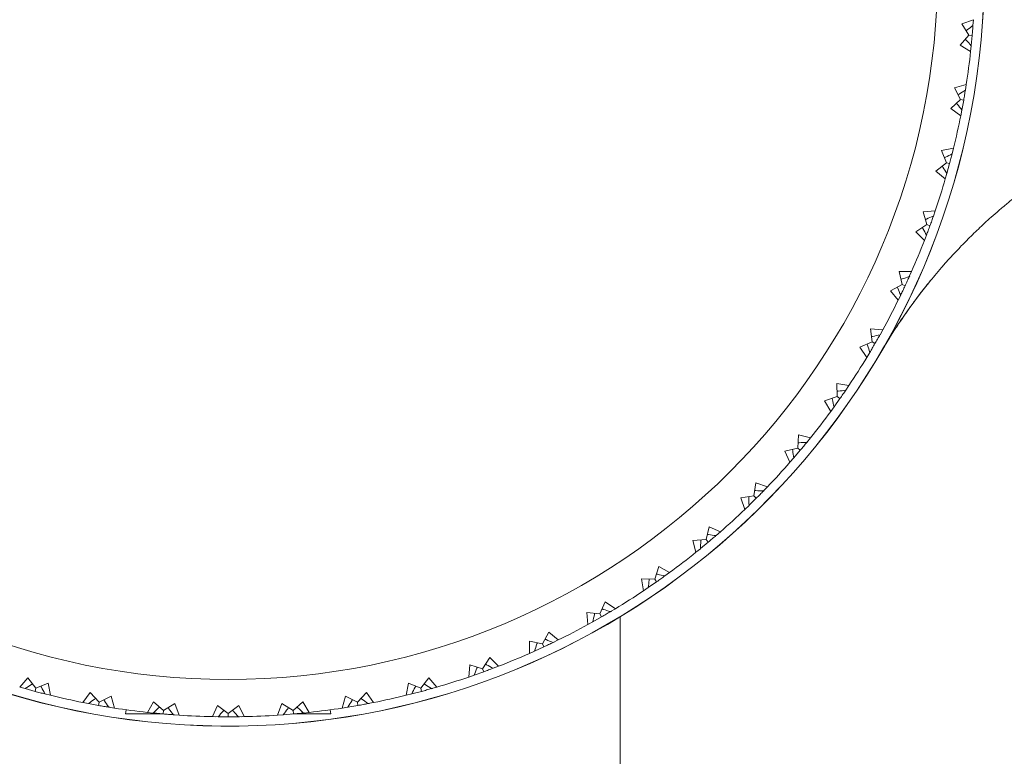
# Model space of a CAD drawing. Units: millimetres. Extents: x 7 to 202, y 7 to 278.
# Drawn here: x 85 to 98, y 246 to 256 of the extents above; entities that cross this region are included whole.
import ezdxf

# ---------------------------------------------------------------- set-up
doc = ezdxf.new("R2010")
doc.units = ezdxf.units.MM
doc.layers.add('0_18', color=7, linetype='Continuous')
doc.styles.add('SLDTEXTSTYLE0', font='TXT', dxfattribs={"width": 0.75})
doc.dimstyles.new('SLDDIMSTYLE0', dxfattribs={"dimtxt": 6.085417, "dimasz": 3.302, "dimexe": 0, "dimexo": 0.0625, "dimgap": 1.521354, "dimtad": 1, "dimdec": 0, "dimlfac": 2, "dimrnd": 1e-09, "dimzin": 12, "dimdsep": 46, "dimtxsty": 'SLDTEXTSTYLE0', "dimsah": 1, "dimcen": 0.09, "dimadec": 0, "dimazin": 3, "dimtfac": 1, "dimtdec": 0, "dimtofl": 0, "dimtmove": 0, "dimatfit": 3, "dimfxl": 1, "dimfrac": 2, "dimtolj": 1, "dimtzin": 12, "dimarcsym": 0})

# ---------------------------------------------------------------- blocks, each defined once
blk = doc.blocks.new('_D_5')
at = {"layer": '0_18', "color": 7}
for p, q in [((143.538, 258.21), (143.538, 205.682)), ((46.158, 235.123), (46.158, 205.682)), ((46.158, 206.682), (143.538, 206.682))]:
    blk.add_line(p, q, dxfattribs=at)
for points in [[(46.158, 206.682), (49.46, 205.962), (49.46, 207.402)], [(143.538, 206.682), (140.236, 207.402), (140.236, 205.962)]]:
    blk.add_solid(points, dxfattribs=at)
at = {"layer": '0_18', "color": 7, "insert": (88.103, 214.527), "char_height": 6.0854, "attachment_point": 1, "style": 'SLDTEXTSTYLE0'}
blk.add_mtext('194', dxfattribs=at)

msp = doc.modelspace()

# ---------------------------------------------------------------- linework, layer by layer
at = {"color": 7, "linetype": 'Continuous', "lineweight": 18}
for p, q in [((97.88131224, 256.09142426), (98.03567244, 256.14894367)), ((97.97513088, 255.94021152), (97.88131224, 256.09142426)), ((98.03567244, 256.14894367), (98.03032665, 256.07246329)), ((97.85648039, 255.80758741), (97.97513088, 255.94021152)), ((98.0193538, 255.93634205), (97.97490178, 255.9402312)), ((97.99850615, 255.72413753), (97.85648039, 255.80758741)), ((98.0193538, 255.93634205), (98.00594462, 255.80101658)), ((98.00652297, 255.80038421), (97.99850615, 255.72413753)), ((97.7814847, 255.23794093), (97.94027055, 255.28178806)), ((97.94027055, 255.28178806), (97.92827977, 255.20606455)), ((97.86176657, 255.0791268), (97.7814847, 255.23794093)), ((97.73200912, 254.95734834), (97.86176657, 255.0791268)), ((97.90548379, 255.07141777), (97.86154026, 255.07916638)), ((97.90548379, 255.07141777), (97.88033156, 254.93777589)), ((97.86622109, 254.8618376), (97.73200912, 254.95734834)), ((97.8808531, 254.93709556), (97.86622109, 254.8618376)), ((97.60765055, 254.39640588), (97.76965318, 254.42624709)), ((97.67378563, 254.23119904), (97.60765055, 254.39640588)), ((97.76965318, 254.42624709), (97.75110869, 254.35185676)), ((97.5339075, 254.12119308), (97.67378563, 254.23119904)), ((97.71666465, 254.21970908), (97.67356304, 254.23125817)), ((97.65928587, 254.01434849), (97.5339075, 254.12119308)), ((97.71666465, 254.21970908), (97.6799603, 254.08876792)), ((97.68042037, 254.08804474), (97.65928587, 254.01434849)), ((97.36113319, 253.57322383), (97.52512047, 253.5888321)), ((97.41261857, 253.40288144), (97.36113319, 253.57322383)), ((97.52512047, 253.5888321), (97.50016289, 253.51634097)), ((97.5047571, 253.52968403), (97.4998956, 253.5155731)), ((97.26368518, 253.30548535), (97.41261857, 253.40288144)), ((97.37927349, 253.18811985), (97.26368518, 253.30548535)), ((97.4543325, 253.38769878), (97.41261857, 253.40288167)), ((97.40675123, 253.25969385), (97.37927349, 253.18811985)), ((97.04380924, 252.77465942), (97.20853319, 252.77591578)), ((97.08025189, 252.60047835), (97.04380924, 252.77465942)), ((97.20853319, 252.77591578), (97.17735251, 252.70587613)), ((97.18309132, 252.71876843), (97.17701817, 252.70513433)), ((96.92339668, 252.51643301), (97.08025189, 252.60047835)), ((97.02831669, 252.38944019), (96.92339668, 252.51643301)), ((97.12048409, 252.58171779), (97.08025189, 252.60047835)), ((97.06192719, 252.45834689), (97.02831669, 252.38944019)), ((96.65809361, 252.00679048), (96.82229975, 251.99368584)), ((96.67921601, 251.83009577), (96.65809361, 252.00679048)), ((96.82229975, 251.99368584), (96.78513346, 251.92662968)), ((96.51563292, 251.76004169), (96.67921601, 251.83009577)), ((96.60908556, 251.62438757), (96.51563292, 251.76004169)), ((96.717661, 251.80789956), (96.67901671, 251.83021079)), ((96.64857363, 251.69010262), (96.60908556, 251.62438757)), ((96.20692091, 251.27546105), (96.36936033, 251.2480946)), ((96.21256379, 251.09759799), (96.20692091, 251.27546105)), ((96.33438917, 251.19624414), (96.32603334, 251.18386081)), ((96.36936033, 251.2480946), (96.32649062, 251.18453323)), ((96.04349708, 251.04206742), (96.21256379, 251.09759799)), ((96.24892728, 251.0721361), (96.16965217, 250.96164445)), ((96.24892728, 251.0721361), (96.21256379, 251.09759799)), ((96.12477081, 250.89878437), (96.04349708, 251.04206742)), ((96.16983658, 250.96080766), (96.12477081, 250.89878437)), ((95.68384498, 250.40855852), (95.69372585, 250.58623671)), ((95.69372585, 250.58623671), (95.85316176, 250.5448166)), ((95.85316176, 250.5448166), (95.80491552, 250.48523338)), ((95.5105822, 250.36797428), (95.68384498, 250.40855852)), ((95.7178513, 250.38002419), (95.68384498, 250.40855852)), ((95.81380453, 250.49621134), (95.80440143, 250.48460334)), ((95.57905862, 250.21815334), (95.5105822, 250.36797428)), ((95.62935842, 250.27601269), (95.57905862, 250.21815334)), ((95.7178513, 250.38002419), (95.62924759, 250.27686252)), ((95.09708475, 249.7682221), (95.12241347, 249.94436267)), ((95.12241347, 249.94436267), (95.27763281, 249.88920462)), ((95.27763281, 249.88920462), (95.22437746, 249.83405356)), ((94.92094418, 249.74289338), (95.09708475, 249.7682221)), ((94.97610222, 249.58767404), (94.92094418, 249.74289338)), ((95.12847451, 249.7368328), (95.09708475, 249.7682221)), ((95.23418941, 249.84421476), (95.22381028, 249.83347055)), ((95.03125329, 249.64092939), (94.97610222, 249.58767404)), ((95.12847451, 249.7368328), (95.03121696, 249.64178574)), ((94.45674833, 249.18146186), (94.49733257, 249.35472465)), ((94.49733257, 249.35472465), (94.6471535, 249.28624823)), ((94.59995454, 249.24521602), (94.58867809, 249.23541711)), ((94.6471535, 249.28624823), (94.58929416, 249.23594843)), ((94.27907014, 249.171581), (94.45674833, 249.18146186)), ((94.32049025, 249.01214509), (94.27907014, 249.171581)), ((94.48528266, 249.14745602), (94.38011166, 249.06124721)), ((94.48528266, 249.14745602), (94.45674833, 249.18146186)), ((94.38007347, 249.06039133), (94.32049025, 249.01214509)), ((93.76770886, 248.65274305), (93.82323943, 248.82180977)), ((93.82323943, 248.82180977), (93.96652248, 248.74053604)), ((93.91592652, 248.70377394), (93.90383935, 248.6949953)), ((93.96652248, 248.74053604), (93.90449919, 248.69547027)), ((93.5898458, 248.65838594), (93.76770886, 248.65274305)), ((93.61721225, 248.49594652), (93.5898458, 248.65838594)), ((93.79317122, 248.61637956), (93.68088631, 248.53966559)), ((93.79317122, 248.61637956), (93.76770886, 248.65274399)), ((93.68077362, 248.53881623), (93.61721225, 248.49594652)), ((93.03521108, 248.18609084), (93.10526516, 248.34967392)), ((93.10526516, 248.34967392), (93.24091928, 248.25622129)), ((92.85851637, 248.20721324), (93.03521108, 248.18609084)), ((92.87162101, 248.0430071), (92.85851637, 248.20721324)), ((93.05740682, 248.14764678), (93.03521108, 248.18609084)), ((93.18731235, 248.22400871), (93.17450574, 248.21631691)), ((93.24091928, 248.25622129), (93.17520423, 248.21673322)), ((92.93867717, 248.08017339), (92.87162101, 248.0430071)), ((93.05740682, 248.14764678), (92.93886343, 248.08101065)), ((93.30740686, 245.78289955), (93.30740686, 248.15035227)), ((92.2648285, 247.78505496), (92.34887384, 247.94191017)), ((92.34887384, 247.94191017), (92.47586666, 247.83699016)), ((92.08939107, 247.65677365), (92.09064743, 247.82149761)), ((92.09064743, 247.82149761), (92.2648285, 247.78505496)), ((92.28358952, 247.74482275), (92.2648285, 247.78505496)), ((92.41965575, 247.80957202), (92.40622794, 247.80302576)), ((92.47586666, 247.83699016), (92.40695996, 247.80337966)), ((92.15943072, 247.68795433), (92.08939107, 247.65677365)), ((92.28358952, 247.74482275), (92.15968916, 247.68877204)), ((91.27647475, 247.34018638), (91.29208325, 247.50417366)), ((91.29208325, 247.50417366), (91.46242541, 247.45268828)), ((91.46242541, 247.45268828), (91.5598215, 247.60162166)), ((91.5598215, 247.60162166), (91.677187, 247.48603336)), ((91.4776083, 247.41097434), (91.3492944, 247.36593558)), ((91.4776083, 247.41097434), (91.46242541, 247.45268921)), ((91.61880029, 247.46361828), (91.60485257, 247.4582669)), ((91.677187, 247.48603336), (91.605613, 247.45855561)), ((85.26385551, 247.20602098), (85.3707001, 247.33139935)), ((85.3707001, 247.33139935), (85.48070606, 247.19152122)), ((85.48070606, 247.19152122), (85.6459129, 247.2576563)), ((85.6459129, 247.2576563), (85.67575411, 247.09565367)), ((90.43905976, 247.09565367), (90.46890097, 247.2576563)), ((90.46890097, 247.2576563), (90.63410781, 247.19152122)), ((90.63410781, 247.19152122), (90.74411377, 247.33139935)), ((90.74411377, 247.33139935), (90.85095836, 247.20602098)), ((91.34896588, 247.36514396), (91.27647475, 247.34018638)), ((85.33755177, 247.18488648), (85.26385551, 247.20602098)), ((85.4692168, 247.1486422), (85.33827494, 247.18534655)), ((85.4692168, 247.1486422), (85.48070629, 247.19152122)), ((85.61507006, 247.11078114), (85.60057542, 247.1143984)), ((85.67575411, 247.09565367), (85.60136379, 247.11419816)), ((86.11134462, 246.99908576), (86.20685536, 247.13329772)), ((86.20685536, 247.13329772), (86.32863382, 247.00354028)), ((89.78618005, 247.00354028), (89.90795851, 247.13329772)), ((89.90795851, 247.13329772), (90.00346925, 246.99908576)), ((90.51345008, 247.11419816), (90.43905976, 247.09565367)), ((90.64559754, 247.1486422), (90.51384636, 247.11495812)), ((90.64559754, 247.1486422), (90.63410805, 247.19152122)), ((90.79084032, 247.18878034), (90.77647933, 247.18466482)), ((90.85095836, 247.20602098), (90.7772621, 247.18488648)), ((86.18660259, 246.98445375), (86.11134462, 246.99908576)), ((86.32092549, 246.95982306), (86.18728292, 246.98497529)), ((86.32092549, 246.95982306), (86.32863393, 247.00354028)), ((86.32863382, 247.00354028), (86.48744795, 247.08382214)), ((86.48744795, 247.08382214), (86.53129508, 246.9250363)), ((86.97364455, 246.8668007), (87.05709443, 247.00882646)), ((87.05709443, 247.00882646), (87.18971855, 246.89017597)), ((87.18971855, 246.89017597), (87.34093128, 246.98399461)), ((87.34093128, 246.98399461), (87.3984507, 246.82963441)), ((88.71636318, 246.82963441), (88.77388259, 246.98399461)), ((88.77388259, 246.98399461), (88.92509532, 246.89017597)), ((88.92509532, 246.89017597), (89.05771956, 247.00882646)), ((89.05771956, 247.00882646), (89.14116932, 246.8668007)), ((89.58351879, 246.9250363), (89.62736604, 247.08382214)), ((89.62736604, 247.08382214), (89.78618005, 247.00354028)), ((89.79388884, 246.95982306), (89.78618017, 247.00354028)), ((89.94207728, 246.98714993), (89.92741233, 246.98430195)), ((90.00346925, 246.99908576), (89.92821129, 246.98445375)), ((86.46952337, 246.93481798), (86.45476877, 246.93715746)), ((86.53129508, 246.9250363), (86.45557157, 246.93702708)), ((86.69136254, 246.90164334), (86.68240694, 246.84790882)), ((87.16491277, 246.84790882), (86.68240694, 246.84790882)), ((87.04989123, 246.85878388), (86.97364455, 246.8668007)), ((87.18584978, 246.84595305), (87.0505236, 246.85936223)), ((87.18584978, 246.84595305), (87.18973875, 246.89040507)), ((87.21234619, 246.84367037), (87.19185838, 246.84545293)), ((87.84419249, 246.81017349), (87.91494639, 246.95893179)), ((87.91494639, 246.95893179), (88.05740689, 246.85229256)), ((88.05740689, 246.85229256), (88.19986751, 246.95893179)), ((88.05740714, 246.80790014), (88.05740708, 246.85229256)), ((88.19986751, 246.95893179), (88.27062138, 246.81017349)), ((88.9289645, 246.84595305), (88.79336592, 246.83565914)), ((88.92311062, 246.84546689), (88.90246774, 246.84367037)), ((88.9289645, 246.84595305), (88.92507542, 246.89040507)), ((89.43240693, 246.84790882), (88.95055279, 246.84790882)), ((89.07897071, 246.86026095), (89.06411344, 246.85870192)), ((89.14116932, 246.8668007), (89.06492264, 246.85878388)), ((89.43240693, 246.84790882), (89.42345133, 246.90164334)), ((89.6592423, 246.93702708), (89.58351879, 246.9250363)), ((89.79388884, 246.95982306), (89.65970342, 246.93774979)), ((87.33606151, 246.83399486), (87.32115919, 246.83503981)), ((87.3984507, 246.82963441), (87.32197031, 246.8349802)), ((87.92084778, 246.80883239), (87.84419249, 246.81017349)), ((87.88512707, 246.80938373), (87.86561015, 246.80979817)), ((88.05740714, 246.80790014), (87.92142732, 246.80946383)), ((88.20808951, 246.80907919), (88.19315285, 246.80882121)), ((88.27062138, 246.81017349), (88.1939661, 246.80883239)), ((88.24637802, 246.80974136), (88.2296868, 246.80938373)), ((88.79284356, 246.8349802), (88.71636318, 246.82963441))]:
    msp.add_line(p, q, dxfattribs=at)
msp.add_circle((88.05740694, 256.80789991), 9.5, dxfattribs=at)
for centre, radius, start, end in [((88.05740694, 256.80789991), 10.125, 180, 75.850995491), ((88.05740694, 256.80789991), 10.124, 180, 75.849568796), ((88.05740694, 256.80789991), 10.00000011, 351.221721299, 353.778278701), ((88.05740694, 256.80789991), 10.00000011, 346.221721299, 348.778278701), ((88.05740694, 256.80789991), 10.00000011, 341.221721299, 343.778278701), ((88.05740694, 256.80789991), 10.00000011, 336.221721299, 338.778278701), ((103.27018955, 247.90779485), 7.5, 140.710050922, 149.670605895), ((88.05740694, 256.80789991), 10.00000011, 331.221721299, 333.778278701), ((88.05740694, 256.80789991), 10.00000011, 326.221721299, 328.778278701), ((88.05740694, 256.80789991), 10.00000011, 321.221721299, 323.778278701), ((88.05740694, 256.80789991), 10.00000011, 316.221721299, 318.778278701), ((88.05740694, 256.80789991), 10.00000011, 311.221721299, 313.778278701), ((88.05740694, 256.80789991), 10.00000011, 306.221721299, 308.778278701), ((88.05740694, 256.80789991), 10.00000011, 301.221721299, 303.778278701), ((88.05740694, 256.80789991), 10.00000011, 296.221721299, 298.778278701), ((88.05740694, 256.80789991), 10.00000011, 291.221721299, 293.778278701), ((88.05740694, 256.80789991), 10.00000011, 286.221721299, 288.778278701), ((88.05740694, 256.80789991), 10.00000011, 256.221721299, 258.778278701), ((88.05740694, 256.80789991), 10.00000011, 281.221721299, 283.778278701), ((88.05740694, 256.80789991), 10.00000011, 261.221721299, 263.778278701), ((88.05740694, 256.80789991), 10.00000011, 276.221721299, 278.778278701), ((88.05740694, 256.80789991), 10.00000011, 266.221721299, 268.778278701), ((88.05740694, 256.80789991), 10.00000011, 271.221721299, 273.778278701)]:
    msp.add_arc(centre, radius, start, end, dxfattribs=at)
for points, knots in [([(97.93738438, 256.00104942), (97.94165375, 256.00431578), (97.97268391, 256.028056), (98.00363449, 256.05189996), (98.03032665, 256.07246329)], [0, 0, 0, 0, 0.1375878932, 1, 1, 1, 1]), ([(98.02975761, 256.07202568), (98.02834511, 256.05034918), (98.02540754, 256.00526875), (98.02142261, 255.95989715), (98.0193538, 255.93634205)], [0, 0, 0, 0, 0.4808406391, 1, 1, 1, 1]), ([(97.92739408, 255.88685245), (97.93103118, 255.88289431), (97.95746651, 255.85412567), (97.98380675, 255.82526988), (98.00652297, 255.80038421)], [0, 0, 0, 0, 0.1375850017, 1, 1, 1, 1]), ([(96.81828948, 251.73176953), (96.8204974, 251.7355016), (96.82720047, 251.74683189), (96.84011301, 251.76841983), (96.85656491, 251.79571385), (96.87388402, 251.82416056), (96.89138726, 251.8526273), (96.9089388, 251.88088846), (96.92645146, 251.90881386), (96.94418909, 251.93681007), (96.96192424, 251.9645333), (96.98493973, 252.00016313), (97.01298275, 252.04298787), (97.04785979, 252.09531679), (97.08358946, 252.14795615), (97.12000115, 252.20059684), (97.15921952, 252.25630607), (97.20287182, 252.31709236), (97.25269968, 252.3848998), (97.30589772, 252.45557544), (97.36773957, 252.53569799), (97.43917156, 252.62555142), (97.52124362, 252.72530105), (97.60945832, 252.82873731), (97.70405609, 252.93556681), (97.79292972, 253.03207863), (97.87457918, 253.11781974), (97.94754378, 253.19236412), (98.02367619, 253.26798177), (98.10350108, 253.34499825), (98.18759688, 253.42372935), (98.27930894, 253.50693191), (98.37914986, 253.59444727), (98.48762361, 253.68602872), (98.60218339, 253.77902054), (98.72294446, 253.87309538), (98.85000994, 253.96790755), (98.98346922, 254.06309138), (99.11933059, 254.15550788), (99.25720599, 254.24493437), (99.39669274, 254.33118601), (99.54168421, 254.41646244), (99.69217071, 254.50042851), (99.84811984, 254.58274896), (100.00696081, 254.66182289), (100.16841846, 254.73747281), (100.33220931, 254.80954418), (100.50067952, 254.87887864), (100.67370607, 254.94517849), (100.85114644, 255.00814462), (101.03283738, 255.06748737), (101.21859563, 255.12292153), (101.41128362, 255.17500121), (101.61082186, 255.22319548), (101.81708806, 255.26693479), (102.02676354, 255.30529615), (102.23955207, 255.33775291), (102.43459401, 255.36253378), (102.55890419, 255.37363343), (102.61109261, 255.37829333)], [0, 0, 0, 0, 0.00293153333, 0.0088999202, 0.01450971658, 0.01983961623, 0.02497855186, 0.02958733508, 0.03419363132, 0.03886144363, 0.04348584917, 0.04802203971, 0.0566747848, 0.06498566579, 0.07443273582, 0.0833929674, 0.09186534465, 0.10304280946, 0.11481855918, 0.12720055292, 0.14018871991, 0.15731963486, 0.17540050023, 0.19442892196, 0.21440209597, 0.23531586881, 0.24951675275, 0.26411710369, 0.27911493237, 0.29457245371, 0.31069103953, 0.32748217733, 0.34656186917, 0.3664306473, 0.38708132409, 0.40850557663, 0.43069405043, 0.45363629031, 0.47732031703, 0.49967149525, 0.52262411311, 0.54616601471, 0.57028435637, 0.59496485667, 0.62019247073, 0.64476892516, 0.66981387479, 0.69531175074, 0.72124544465, 0.74759740064, 0.77434896741, 0.80148086906, 0.8289727448, 0.85813713699, 0.88764871824, 0.91748164766, 0.94760948861, 0.9780051997, 1, 1, 1, 1]), ([(97.82946644, 255.14302297), (97.83400429, 255.1459048), (97.86698571, 255.16685012), (97.89989683, 255.18790584), (97.92827977, 255.20606455)], [0, 0, 0, 0, 0.1375879756, 1, 1, 1, 1]), ([(97.92767441, 255.20567828), (97.92437795, 255.18420737), (97.91752232, 255.13955449), (97.90959785, 255.0947029), (97.90548379, 255.07141777)], [0, 0, 0, 0, 0.4808406682, 1, 1, 1, 1]), ([(97.80956035, 255.03013131), (97.81283896, 255.02587125), (97.83666792, 254.99490901), (97.86039264, 254.96386675), (97.8808531, 254.93709556)], [0, 0, 0, 0, 0.1375889753, 1, 1, 1, 1]), ([(97.64717774, 254.29766729), (97.65194929, 254.30014264), (97.68663021, 254.31813417), (97.72125109, 254.33624108), (97.75110869, 254.35185676)], [0, 0, 0, 0, 0.13758412326, 1, 1, 1, 1]), ([(97.75047166, 254.35152475), (97.74531674, 254.33042285), (97.73459609, 254.28653742), (97.72279256, 254.24254708), (97.71666465, 254.21970908)], [0, 0, 0, 0, 0.4808404669, 1, 1, 1, 1]), ([(97.61750767, 254.18694003), (97.62040262, 254.18241044), (97.64144298, 254.14948962), (97.66237145, 254.11649749), (97.68042037, 254.08804474)], [0, 0, 0, 0, 0.1375901281, 1, 1, 1, 1]), ([(97.39190409, 253.47141583), (97.39687332, 253.47346593), (97.43299049, 253.48836632), (97.46905788, 253.50338696), (97.50016289, 253.51634097)], [0, 0, 0, 0, 0.1375863582, 1, 1, 1, 1]), ([(97.49949979, 253.51606577), (97.49252508, 253.49549345), (97.47801986, 253.4527094), (97.46242745, 253.40991558), (97.4543325, 253.38769878)], [0, 0, 0, 0, 0.4808408776, 1, 1, 1, 1]), ([(97.35269727, 253.36369581), (97.35518618, 253.35893115), (97.37327585, 253.32430116), (97.39125005, 253.28961104), (97.40675123, 253.25969385)], [0, 0, 0, 0, 0.1375875235, 1, 1, 1, 1]), ([(97.40641968, 253.26033087), (97.41430022, 253.28057356), (97.4306893, 253.32267206), (97.44625265, 253.36547648), (97.4543325, 253.38769878)], [0, 0, 0, 0, 0.4808409432, 1, 1, 1, 1]), ([(97.06559008, 252.67055712), (97.07071912, 252.67216628), (97.10799766, 252.68386186), (97.14523691, 252.69568215), (97.17735251, 252.70587613)], [0, 0, 0, 0, 0.13758695816, 1, 1, 1, 1]), ([(97.17666799, 252.7056596), (97.16792657, 252.68577351), (97.14974713, 252.64441663), (97.13048448, 252.60314456), (97.12048409, 252.58171779)], [0, 0, 0, 0, 0.4808409451, 1, 1, 1, 1]), ([(97.01714361, 252.56666389), (97.01920788, 252.56170057), (97.03421137, 252.52562624), (97.04909303, 252.48950143), (97.06192719, 252.45834689)], [0, 0, 0, 0, 0.1375859401, 1, 1, 1, 1]), ([(97.06165338, 252.45901045), (97.07126799, 252.47848923), (97.09126342, 252.51899905), (97.11049819, 252.56028421), (97.12048409, 252.58171779)], [0, 0, 0, 0, 0.4808407122, 1, 1, 1, 1]), ([(96.67071769, 251.90118595), (96.67596742, 251.90234201), (96.71412347, 251.91074445), (96.7522514, 251.91927383), (96.78513346, 251.92662968)], [0, 0, 0, 0, 0.1375858479, 1, 1, 1, 1]), ([(96.78443218, 251.92647369), (96.77399073, 251.9074253), (96.75227576, 251.86781055), (96.72949029, 251.82837361), (96.717661, 251.80789956)], [0, 0, 0, 0, 0.4808406954, 1, 1, 1, 1]), ([(96.6134013, 251.80191069), (96.61502508, 251.79678634), (96.626827, 251.75954153), (96.63850358, 251.72225718), (96.64857363, 251.69010262)], [0, 0, 0, 0, 0.1375856958, 1, 1, 1, 1]), ([(96.6483585, 251.69078714), (96.65963446, 251.709354), (96.68308494, 251.74796726), (96.70584495, 251.78741824), (96.717661, 251.80789956)], [0, 0, 0, 0, 0.4808414328, 1, 1, 1, 1]), ([(96.14454279, 251.07525603), (96.14571364, 251.0700096), (96.1542236, 251.0318776), (96.16260679, 250.99371748), (96.16983658, 250.96080766)], [0, 0, 0, 0, 0.13758598121, 1, 1, 1, 1]), ([(96.21029323, 251.16915802), (96.21562392, 251.16985213), (96.25436695, 251.17489683), (96.29309296, 251.18007099), (96.32649062, 251.18453323)], [0, 0, 0, 0, 0.1375908663, 1, 1, 1, 1]), ([(96.32577909, 251.1844387), (96.31371722, 251.1663726), (96.28863228, 251.12880075), (96.2624961, 251.09150073), (96.24892728, 251.0721361)], [0, 0, 0, 0, 0.4808413995, 1, 1, 1, 1]), ([(95.68782033, 250.48004451), (95.69319115, 250.48027123), (95.73222644, 250.48191905), (95.77125599, 250.48369864), (95.80491552, 250.48523338)], [0, 0, 0, 0, 0.1375887968, 1, 1, 1, 1]), ([(95.8041984, 250.48520171), (95.79060799, 250.46825551), (95.76234417, 250.4330127), (95.73305633, 250.39813253), (95.7178513, 250.38002419)], [0, 0, 0, 0, 0.48084131137, 1, 1, 1, 1]), ([(95.61413549, 250.39223011), (95.61484473, 250.38690165), (95.61999971, 250.34817315), (95.62502475, 250.30942751), (95.62935842, 250.27601269)], [0, 0, 0, 0, 0.13758480443, 1, 1, 1, 1]), ([(95.02621762, 249.75803156), (95.02645966, 249.75266144), (95.02821876, 249.71363091), (95.02984811, 249.6745947), (95.03125329, 249.64092939)], [0, 0, 0, 0, 0.1375878176, 1, 1, 1, 1]), ([(95.10727528, 249.83908922), (95.11264541, 249.83884719), (95.15167594, 249.83708809), (95.19071215, 249.83545874), (95.22437746, 249.83405356)], [0, 0, 0, 0, 0.1375878176, 1, 1, 1, 1]), ([(95.22365987, 249.83408383), (95.20864431, 249.81838677), (95.17741661, 249.78574175), (95.14520004, 249.75354699), (95.12847451, 249.7368328)], [0, 0, 0, 0, 0.48084100317, 1, 1, 1, 1]), ([(94.47307674, 249.25117136), (94.4784052, 249.25046211), (94.5171337, 249.24530714), (94.55587934, 249.2402821), (94.58929416, 249.23594843)], [0, 0, 0, 0, 0.13758480443, 1, 1, 1, 1]), ([(94.58858216, 249.23604156), (94.57225554, 249.22171275), (94.53830126, 249.19191328), (94.50340128, 249.16264889), (94.48528266, 249.14745602)], [0, 0, 0, 0, 0.48084125391, 1, 1, 1, 1]), ([(94.38526234, 249.17748651), (94.38503561, 249.1721157), (94.38338779, 249.13308041), (94.38160821, 249.09405085), (94.38007347, 249.06039133)], [0, 0, 0, 0, 0.1375887968, 1, 1, 1, 1]), ([(93.79005082, 248.72076406), (93.79529725, 248.71959321), (93.83342924, 248.71108325), (93.87158936, 248.70270005), (93.90449919, 248.69547027)], [0, 0, 0, 0, 0.13758598121, 1, 1, 1, 1]), ([(93.9037979, 248.69562487), (93.88628462, 248.68277365), (93.84986245, 248.6560471), (93.81254493, 248.62993559), (93.79317122, 248.61637956)], [0, 0, 0, 0, 0.4808411471, 1, 1, 1, 1]), ([(93.69614882, 248.65501362), (93.69545472, 248.64968293), (93.69041002, 248.6109399), (93.68523586, 248.57221389), (93.68077362, 248.53881623)], [0, 0, 0, 0, 0.1375908663, 1, 1, 1, 1]), ([(92.9641209, 248.19458916), (92.96296484, 248.18933943), (92.9545624, 248.15118338), (92.94603302, 248.11305545), (92.93867717, 248.08017339)], [0, 0, 0, 0, 0.1375858479, 1, 1, 1, 1]), ([(93.17451971, 248.21694835), (93.15595289, 248.20567232), (93.1173397, 248.1822217), (93.07788834, 248.15946244), (93.05740682, 248.14764678)], [0, 0, 0, 0, 0.4808414717, 1, 1, 1, 1]), ([(93.06339616, 248.25190554), (93.06852051, 248.25028177), (93.10576532, 248.23847985), (93.14304967, 248.22680327), (93.17520423, 248.21673322)], [0, 0, 0, 0, 0.1375856958, 1, 1, 1, 1]), ([(92.19474973, 247.79971677), (92.19314057, 247.79458773), (92.18144499, 247.75730918), (92.1696247, 247.72006994), (92.15943072, 247.68795433)], [0, 0, 0, 0, 0.13758695816, 1, 1, 1, 1]), ([(92.40629639, 247.80365347), (92.38681759, 247.79403886), (92.34630773, 247.77404345), (92.30502291, 247.75480867), (92.28358952, 247.74482275)], [0, 0, 0, 0, 0.4808409607, 1, 1, 1, 1]), ([(92.29864296, 247.84816324), (92.30360628, 247.84609897), (92.3396806, 247.83109548), (92.37580542, 247.81621382), (92.40695996, 247.80337966)], [0, 0, 0, 0, 0.1375859401, 1, 1, 1, 1]), ([(91.50161104, 247.51260958), (91.5063757, 247.51012066), (91.54100569, 247.492031), (91.57569581, 247.47405679), (91.605613, 247.45855561)], [0, 0, 0, 0, 0.1375875235, 1, 1, 1, 1]), ([(91.39389101, 247.47340276), (91.39184092, 247.46843353), (91.37694053, 247.43231635), (91.36191988, 247.39624897), (91.34896588, 247.36514396)], [0, 0, 0, 0, 0.1375863582, 1, 1, 1, 1]), ([(91.60497597, 247.45888717), (91.58473327, 247.45100663), (91.54263475, 247.43461756), (91.4998305, 247.4190542), (91.4776083, 247.41097434)], [0, 0, 0, 0, 0.4808410721, 1, 1, 1, 1]), ([(85.43644705, 247.24779918), (85.43191747, 247.24490423), (85.39899664, 247.22386387), (85.36600451, 247.2029354), (85.33755177, 247.18488648)], [0, 0, 0, 0, 0.1375901281, 1, 1, 1, 1]), ([(90.67836682, 247.24779825), (90.68289641, 247.24490363), (90.71581819, 247.22386507), (90.74880974, 247.20293599), (90.7772621, 247.18488648)], [0, 0, 0, 0, 0.13758643884, 1, 1, 1, 1]), ([(85.60103177, 247.11483519), (85.57992983, 247.11999011), (85.53604434, 247.13071074), (85.49205452, 247.14251428), (85.4692168, 247.1486422)], [0, 0, 0, 0, 0.4808408651, 1, 1, 1, 1]), ([(85.54717432, 247.2181291), (85.54964967, 247.21335756), (85.56764119, 247.17867664), (85.5857481, 247.14405576), (85.60136379, 247.11419816)], [0, 0, 0, 0, 0.13758412326, 1, 1, 1, 1]), ([(90.56763955, 247.2181291), (90.56516421, 247.21335756), (90.54717268, 247.17867664), (90.52906577, 247.14405576), (90.51345008, 247.11419816)], [0, 0, 0, 0, 0.13758412326, 1, 1, 1, 1]), ([(90.77665628, 247.18527204), (90.75580378, 247.17918569), (90.71243708, 247.16652796), (90.66843935, 247.15475449), (90.64559754, 247.1486422)], [0, 0, 0, 0, 0.4808411452, 1, 1, 1, 1]), ([(86.27963833, 247.05574649), (86.27537827, 247.05246789), (86.24441603, 247.02863893), (86.21337377, 247.00491421), (86.18660259, 246.98445375)], [0, 0, 0, 0, 0.1375889753, 1, 1, 1, 1]), ([(86.39253, 247.0358404), (86.39541182, 247.03130256), (86.41635714, 246.99832113), (86.43741286, 246.96541002), (86.45557157, 246.93702708)], [0, 0, 0, 0, 0.1375879756, 1, 1, 1, 1]), ([(89.72228387, 247.0358404), (89.71940205, 247.03130256), (89.69845673, 246.99832113), (89.67740101, 246.96541002), (89.6592423, 246.93702708)], [0, 0, 0, 0, 0.1375879756, 1, 1, 1, 1]), ([(89.92764132, 246.98489054), (89.90633772, 246.98064485), (89.86203285, 246.97181513), (89.81717644, 246.96392125), (89.79388884, 246.95982306)], [0, 0, 0, 0, 0.4808411356, 1, 1, 1, 1]), ([(89.83517554, 247.05574649), (89.8394356, 247.05246789), (89.87039784, 247.02863893), (89.9014401, 247.00491421), (89.92821129, 246.98445375)], [0, 0, 0, 0, 0.1375889753, 1, 1, 1, 1]), ([(86.45518531, 246.93763244), (86.43371435, 246.9409289), (86.38906142, 246.94778452), (86.34421034, 246.955709), (86.32092549, 246.95982306)], [0, 0, 0, 0, 0.4808410741, 1, 1, 1, 1]), ([(87.13635947, 246.93791277), (87.13240133, 246.93427566), (87.10363269, 246.90784034), (87.0747769, 246.8815001), (87.04989123, 246.85878388)], [0, 0, 0, 0, 0.1375850017, 1, 1, 1, 1]), ([(87.1811505, 246.84638518), (87.17689088, 246.84674938), (87.17097616, 246.84725509), (87.16542507, 246.84776589), (87.16387173, 246.84790882)], [0, 0, 0, 0, 0.7201725465, 1, 1, 1, 1]), ([(87.32153271, 246.83554924), (87.29985616, 246.83696174), (87.25477568, 246.8398993), (87.20940459, 246.84388423), (87.18584978, 246.84595305)], [0, 0, 0, 0, 0.4808410496, 1, 1, 1, 1]), ([(87.25055644, 246.92792247), (87.2538228, 246.9236531), (87.27756302, 246.89262294), (87.30140699, 246.86167236), (87.32197031, 246.8349802)], [0, 0, 0, 0, 0.1375878932, 1, 1, 1, 1]), ([(88.00009034, 246.89519673), (87.99646429, 246.89122843), (87.9701094, 246.862386), (87.94365899, 246.83363106), (87.92084778, 246.80883239)], [0, 0, 0, 0, 0.1375853703, 1, 1, 1, 1]), ([(88.11472351, 246.89519673), (88.11834956, 246.89122843), (88.14470447, 246.86238601), (88.17115488, 246.83363107), (88.1939661, 246.80883239)], [0, 0, 0, 0, 0.13758541866, 1, 1, 1, 1]), ([(88.86425743, 246.92792247), (88.86099107, 246.9236531), (88.83725085, 246.89262294), (88.81340688, 246.86167236), (88.79284356, 246.8349802)], [0, 0, 0, 0, 0.1375878932, 1, 1, 1, 1]), ([(89.06439283, 246.85926816), (89.04280027, 246.85689537), (88.99789445, 246.85196068), (88.95252069, 246.8480061), (88.9289645, 246.84595305)], [0, 0, 0, 0, 0.4808410881, 1, 1, 1, 1]), ([(88.95094395, 246.84790882), (88.94941893, 246.84776872), (88.94386777, 246.84725875), (88.93795104, 246.84675241), (88.93365977, 246.84638518)], [0, 0, 0, 0, 0.2747214059, 1, 1, 1, 1]), ([(88.9784544, 246.93791277), (88.98241252, 246.93427566), (89.01118109, 246.90784026), (89.04003692, 246.88150007), (89.06492264, 246.85878388)], [0, 0, 0, 0, 0.13758463585, 1, 1, 1, 1]), ([(88.19348056, 246.80936138), (88.17176337, 246.80887938), (88.12659836, 246.80787696), (88.08105262, 246.80789221), (88.05740714, 246.80790014)], [0, 0, 0, 0, 0.48084108328, 1, 1, 1, 1])]:
    msp.add_open_spline(points, degree=3, knots=knots, dxfattribs=at)

# ---------------------------------------------------------------- dimensions: what is measured, and where the dimension line sits
at = {"layer": '0_18', "color": 7}
dim = msp.add_linear_dim(base=(143.53761184, 206.68227292), p1=(46.15764626, 236.12275788), p2=(143.53761184, 259.20974919), dimstyle='SLDDIMSTYLE0', dxfattribs=at)
dim.commit()
dim.dimension.update_dxf_attribs({"geometry": '_D_5', "text_midpoint": (94.84762905, 206.68227292), "dimtype": 160})

doc.saveas('drawing.dxf')
